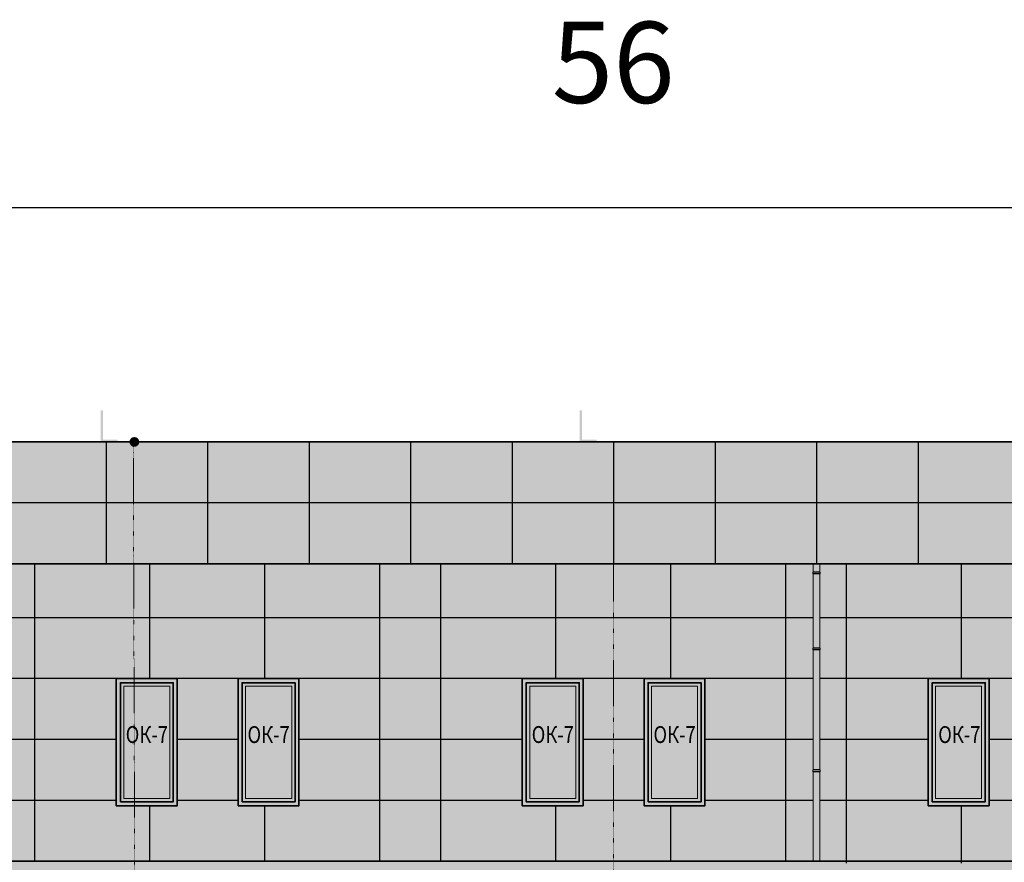
# Model space of a CAD drawing. Units: metres. Extents: x 570280 to 785296, y 9743772 to 10070383.
# Drawn here: x 739056 to 753609, y 10012544 to 10025001 of the extents above; entities that cross this region are included whole.
import ezdxf

# ---------------------------------------------------------------- set-up
doc = ezdxf.new("R2010")
doc.units = ezdxf.units.M
doc.header["$LTSCALE"] = 0.09
doc.header["$MEASUREMENT"] = 0
doc.linetypes.add('ACAD_ISO14W100', pattern=[24, 12, -3, 0, -3, 0, -3, 0, -3])
doc.layers.get('Defpoints').update_dxf_attribs({"color": 8, "lineweight": 0})
doc.layers.add('A-CONEXÃO EXOTERMICA', color=4, linetype='Continuous')
doc.layers.add('A-HASTE DE INICIAÇÃO', color=11, linetype='Continuous')
for name, color, linetype, lineweight in [('cotas', 8, 'Continuous', 0), ('каркас_Ном_пера__140', 7, 'Continuous', 35), ('каркас_Ном_пера__5', 7, 'Continuous', 25), ('Пожарники_Ном_пера__6', 7, 'Continuous', 35), ('Прямые линии_Ном_пера__100', 7, 'Continuous', 20), ('Прямые линии_Ном_пера__140', 7, 'Continuous', 35), ('Прямые линии_Ном_пера__19', 7, 'Continuous', 25), ('Прямые линии_Ном_пера__2', 7, 'Continuous', 13)]:
    doc.layers.add(name, color=color, linetype=linetype, lineweight=lineweight)
for name, color, linetype, lineweight, true_color in [('каркас_Ном_пера__241', 7, 'Continuous', 35, 0x6d9bbc), ('каркас_Ном_пера__242', 7, 'Continuous', 35, 0x6d9bbc), ('каркас_Ном_пера__243', 7, 'Continuous', 35, 0xf2f2f2)]:
    doc.layers.add(name, color=color, linetype=linetype, lineweight=lineweight, true_color=true_color)
doc.styles.get("Standard").update_dxf_attribs({"font": 'ARIAL.TTF'})
doc.styles.add('СГЕНЕРИР_СТИЛЬ_1', font='txt')
doc.dimstyles.new('Copy(9) of ISO-25', dxfattribs={"dimscale": 1500, "dimtxt": 0.8, "dimasz": 1.557, "dimexe": 1.25, "dimexo": 0.625, "dimgap": 0.9165, "dimtad": 1, "dimtxsty": 'Standard', "dimcen": 3.505, "dimadec": 0, "dimazin": 0, "dimtfac": 1, "dimtmove": 0, "dimatfit": 3, "dimfxl": 0, "dimarcsym": 0})

# ---------------------------------------------------------------- blocks, each defined once
blk = doc.blocks.new('*D2')
at = {"layer": 'cotas', "color": 0, "linetype": 'Continuous', "lineweight": -2}
for p, q in [((719737, 10019697), (719737, 10024101)), ((775919, 10019697), (775919, 10024101)), ((722073, 10022226), (773584, 10022226))]:
    blk.add_line(p, q, dxfattribs=at)
at = {"layer": 'cotas', "color": 0, "linetype": 'Continuous'}
for points in [[(722073, 10022615), (722073, 10021837), (719737, 10022226)], [(773584, 10022615), (773584, 10021837), (775919, 10022226)]]:
    blk.add_solid(points, dxfattribs=at)
at = {"layer": 'Defpoints', "color": 0, "linetype": 'Continuous'}
for p in [(775919, 10022226), (719737, 10018759), (775919, 10018759)]:
    blk.add_point(p, dxfattribs=at)
at = {"layer": 'cotas', "color": 0, "linetype": 'Continuous', "lineweight": 40, "insert": (747828, 10024214), "char_height": 1200, "attachment_point": 5}
blk.add_mtext('56', dxfattribs=at)

msp = doc.modelspace()

# ---------------------------------------------------------------- hatches: boundary and pattern name
at = {"layer": 'A-CONEXÃO EXOTERMICA', "linetype": 'Continuous', "lineweight": -3}
h = msp.add_hatch(color=4, dxfattribs=at)
edge = h.paths.add_edge_path()
edge.add_arc((740751.133, 10018759.189), 72.424, 0, 360)
at = {"layer": 'A-HASTE DE INICIAÇÃO', "linetype": 'Continuous'}
for points in [[(740287.649, 10019224.79), (740252.172, 10019224.79), (740252.172, 10018759.189), (740501.825, 10018759.189), (740501.825, 10018790.163), (740286.716, 10018790.163)], [(747369.308, 10019224.79), (747333.832, 10019224.79), (747333.832, 10018759.189), (747583.484, 10018759.189), (747583.484, 10018790.163), (747368.375, 10018790.163)]]:
    msp.add_hatch(color=256, dxfattribs=at).paths.add_polyline_path(points)
at = {"layer": 'каркас_Ном_пера__241', "linetype": 'Continuous'}
h = msp.add_hatch(color=256, dxfattribs=at)
h.paths.add_polyline_path([(740483.832, 10013379.45), (741383.832, 10013379.45), (741383.832, 10015259.189), (740483.832, 10015259.189)])
h.paths.add_polyline_path([(740543.832, 10013439.189), (740543.832, 10015199.45), (741326.528, 10015199.45), (741326.528, 10013439.189)], flags=16)
h = msp.add_hatch(color=256, dxfattribs=at)
h.paths.add_polyline_path([(742283.832, 10013379.45), (743183.832, 10013379.45), (743183.832, 10015259.189), (742283.832, 10015259.189)])
h.paths.add_polyline_path([(742343.832, 10013439.189), (742343.832, 10015199.45), (743126.528, 10015199.45), (743126.528, 10013439.189)], flags=16)
h = msp.add_hatch(color=256, dxfattribs=at)
h.paths.add_polyline_path([(746483.832, 10013379.45), (747383.832, 10013379.45), (747383.832, 10015259.189), (746483.832, 10015259.189)])
h.paths.add_polyline_path([(746543.832, 10013439.189), (746543.832, 10015199.45), (747326.528, 10015199.45), (747326.528, 10013439.189)], flags=16)
h = msp.add_hatch(color=256, dxfattribs=at)
h.paths.add_polyline_path([(748283.832, 10013379.45), (749183.832, 10013379.45), (749183.832, 10015259.189), (748283.832, 10015259.189)])
h.paths.add_polyline_path([(748343.832, 10013439.189), (748343.832, 10015199.45), (749126.528, 10015199.45), (749126.528, 10013439.189)], flags=16)
h = msp.add_hatch(color=256, dxfattribs=at)
h.paths.add_polyline_path([(752483.832, 10013379.45), (753383.832, 10013379.45), (753383.832, 10015259.189), (752483.832, 10015259.189)])
h.paths.add_polyline_path([(752543.832, 10013439.189), (752543.832, 10015199.45), (753326.528, 10015199.45), (753326.528, 10013439.189)], flags=16)
at = {"layer": 'каркас_Ном_пера__242', "linetype": 'Continuous'}
msp.add_hatch(color=256, dxfattribs=at).paths.add_polyline_path([(719737.393, 10016959.189), (775617.393, 10016959.189), (775919.393, 10016959.189), (775919.393, 10018759.189), (775617.393, 10018759.189), (719737.393, 10018759.189)])
h = msp.add_hatch(color=256, dxfattribs=at)
h.paths.add_polyline_path([(720177.393, 10012559.189), (720177.393, 10008059.189), (720237.393, 10008059.189), (723777.096, 10008059.189), (723777.096, 10007909.189), (723774.682, 10007909.189), (723774.682, 10007884.189), (723777.096, 10007884.189), (723777.096, 10007474.127), (723777.465, 10007476.584), (723778.141, 10007479.512), (723779.111, 10007482.428), (723780.304, 10007485.156), (723781.984, 10007488.195), (723783.382, 10007490.294), (723785.121, 10007492.542), (723786.683, 10007494.31), (723788.344, 10007495.988), (723791.546, 10007498.765), (723793.885, 10007500.494), (723796.752, 10007502.337), (723799.782, 10007504.007), (723803.559, 10007505.75), (723808.294, 10007507.479), (723813.033, 10007508.765), (723817.284, 10007509.578), (723821.283, 10007510.068), (723825.088, 10007510.296), (723827.461, 10007510.323), (723831.219, 10007510.184), (723835.099, 10007509.805), (723839.109, 10007509.155), (723843.215, 10007508.201), (723847.259, 10007506.956), (723850.85, 10007505.569), (723853.924, 10007504.146), (723857.11, 10007502.407), (723860.194, 10007500.425), (723862.928, 10007498.37), (723866.263, 10007495.375), (723869.469, 10007491.79), (723871.362, 10007489.184), (723873.238, 10007486.018), (723874.511, 10007483.317), (723875.752, 10007479.814), (723876.398, 10007477.193), (723877.031, 10007472.242), (723877.031, 10007884.189), (723879.43, 10007884.189), (723879.43, 10007909.189), (723877.031, 10007909.189), (723877.031, 10008059.189), (732777.096, 10008059.189), (732777.096, 10007909.189), (732774.682, 10007909.189), (732774.682, 10007884.189), (732777.096, 10007884.189), (732777.077, 10007543.54), (732777.096, 10007473.883), (732777.188, 10007474.754), (732777.379, 10007476.092), (732777.63, 10007477.432), (732778.18, 10007479.651), (732778.85, 10007481.726), (732779.806, 10007484.096), (732781.035, 10007486.565), (732782.491, 10007488.991), (732784.025, 10007491.165), (732785.828, 10007493.368), (732787.889, 10007495.547), (732789.838, 10007497.35), (732791.87, 10007499.018), (732793.919, 10007500.518), (732796.689, 10007502.3), (732799.512, 10007503.869), (732802.431, 10007505.266), (732805.421, 10007506.486), (732808.267, 10007507.47), (732811.38, 10007508.364), (732814.543, 10007509.09), (732817.19, 10007509.564), (732820.06, 10007509.946), (732822.873, 10007510.191), (732825.578, 10007510.309), (732827.551, 10007510.322), (732829.087, 10007510.29), (732831.707, 10007510.15), (732835.225, 10007509.789), (732838.385, 10007509.292), (732841.215, 10007508.703), (732844.391, 10007507.872), (732846.953, 10007507.062), (732850.479, 10007505.726), (732852.915, 10007504.638), (732854.986, 10007503.598), (732857.308, 10007502.289), (732859.763, 10007500.722), (732861.607, 10007499.401), (732863.398, 10007497.983), (732865.194, 10007496.403), (732866.837, 10007494.794), (732868.593, 10007492.857), (732870.02, 10007491.078), (732871.441, 10007489.064), (732872.891, 10007486.662), (732873.667, 10007485.173), (732874.547, 10007483.231), (732875.426, 10007480.866), (732876.009, 10007478.884), (732876.395, 10007477.209), (732876.707, 10007475.391), (732876.912, 10007473.558), (732877.022, 10007471.645), (732877.077, 10007543.54), (732877.031, 10007884.189), (732879.43, 10007884.189), (732879.43, 10007909.189), (732877.031, 10007909.189), (732877.031, 10008059.189), (741777.096, 10008059.189), (741777.096, 10007909.189), (741774.682, 10007909.189), (741774.682, 10007884.189), (741777.096, 10007884.189), (741777.096, 10007473.896), (741777.123, 10007474.161), (741777.156, 10007474.473), (741777.204, 10007474.879), (741777.256, 10007475.274), (741777.328, 10007475.772), (741777.405, 10007476.242), (741777.625, 10007477.404), (741777.895, 10007478.583), (741778.237, 10007479.847), (741778.891, 10007481.842), (741779.536, 10007483.477), (741780.365, 10007485.28), (741781.546, 10007487.467), (741783.197, 10007490.033), (741784.464, 10007491.732), (741785.967, 10007493.526), (741787.519, 10007495.178), (741788.997, 10007496.598), (741790.81, 10007498.172), (741792.498, 10007499.496), (741794.542, 10007500.941), (741796.599, 10007502.246), (741798.517, 10007503.342), (741800.384, 10007504.309), (741802.355, 10007505.232), (741804.919, 10007506.295), (741807.061, 10007507.073), (741808.795, 10007507.635), (741811.462, 10007508.385), (741813.709, 10007508.915), (741815.845, 10007509.338), (741817.803, 10007509.657), (741819.575, 10007509.891), (741821.74, 10007510.108), (741823.601, 10007510.234), (741825.64, 10007510.31), (741827.724, 10007510.32), (741830.193, 10007510.244), (741832.73, 10007510.065), (741835.752, 10007509.717), (741838.38, 10007509.293), (741841.306, 10007508.682), (741844.963, 10007507.702), (741847.851, 10007506.747), (741850.491, 10007505.72), (741852.783, 10007504.701), (741854.947, 10007503.619), (741857.269, 10007502.312), (741859.442, 10007500.939), (741861.241, 10007499.675), (741863.474, 10007497.919), (741865.381, 10007496.229), (741866.961, 10007494.664), (741868.569, 10007492.886), (741870.244, 10007490.779), (741871.833, 10007488.456), (741873.155, 10007486.175), (741874.385, 10007483.614), (741875.497, 10007480.647), (741876.042, 10007478.754), (741876.533, 10007476.486), (741876.874, 10007473.987), (741877, 10007471.996), (741877.031, 10007884.189), (741879.43, 10007884.189), (741879.43, 10007909.189), (741877.031, 10007909.189), (741877.031, 10008059.189), (750778.434, 10008059.189), (750778.434, 10007909.189), (750776.019, 10007909.189), (750776.019, 10007884.189), (750778.434, 10007884.189), (750778.434, 10007473.966), (750778.671, 10007475.8), (750779.381, 10007479.157), (750780.47, 10007482.483), (750781.731, 10007485.337), (750783.347, 10007488.235), (750784.882, 10007490.519), (750786.612, 10007492.725), (750788.746, 10007495.066), (750791.098, 10007497.282), (750793.36, 10007499.136), (750796.278, 10007501.205), (750798.962, 10007502.845), (750802.27, 10007504.575), (750805.943, 10007506.173), (750808.584, 10007507.136), (750811.565, 10007508.054), (750813.92, 10007508.661), (750816.668, 10007509.243), (750819.949, 10007509.77), (750822.727, 10007510.078), (750825.75, 10007510.272), (750828.328, 10007510.325), (750831.009, 10007510.268), (750833.335, 10007510.127), (750835.911, 10007509.871), (750838.549, 10007509.496), (750841.921, 10007508.847), (750845.933, 10007507.812), (750850.491, 10007506.259), (750853.458, 10007505.009), (750855.797, 10007503.873), (750858.34, 10007502.471), (750860.434, 10007501.168), (750863.196, 10007499.211), (750865.668, 10007497.185), (750868.429, 10007494.528), (750870.386, 10007492.313), (750872.271, 10007489.817), (750873.508, 10007487.909), (750874.932, 10007485.321), (750876.233, 10007482.358), (750877.182, 10007479.494), (750877.967, 10007475.914), (750878.351, 10007470.752), (750878.368, 10007884.189), (750880.767, 10007884.189), (750880.767, 10007909.189), (750878.368, 10007909.189), (750878.368, 10008059.189), (759778.434, 10008059.189), (759778.434, 10007909.189), (759776.019, 10007909.189), (759776.019, 10007884.189), (759778.434, 10007884.189), (759778.434, 10007473.903), (759778.501, 10007474.539), (759778.622, 10007475.473), (759778.758, 10007476.334), (759778.984, 10007477.505), (759779.263, 10007478.705), (759779.551, 10007479.766), (759779.907, 10007480.914), (759780.374, 10007482.233), (759780.771, 10007483.233), (759781.36, 10007484.568), (759781.846, 10007485.565), (759782.448, 10007486.703), (759783.187, 10007487.975), (759783.962, 10007489.194), (759784.854, 10007490.479), (759785.847, 10007491.789), (759787.403, 10007493.635), (759789.047, 10007495.369), (759790.938, 10007497.142), (759792.801, 10007498.699), (759794.825, 10007500.215), (759796.878, 10007501.592), (759798.638, 10007502.659), (759800.541, 10007503.708), (759802.558, 10007504.712), (759804.877, 10007505.742), (759807.417, 10007506.729), (759809.606, 10007507.47), (759811.722, 10007508.098), (759813.715, 10007508.612), (759815.642, 10007509.041), (759817.82, 10007509.449), (759820.707, 10007509.866), (759823.458, 10007510.138), (759825.232, 10007510.249), (759827.241, 10007510.315), (759828.844, 10007510.323), (759831.259, 10007510.257), (759833.598, 10007510.106), (759835.934, 10007509.868), (759838.98, 10007509.424), (759842.522, 10007508.71), (759845.265, 10007508.005), (759847.991, 10007507.163), (759850.191, 10007506.375), (759852.966, 10007505.23), (759855.473, 10007504.039), (759857.714, 10007502.833), (759859.96, 10007501.475), (759862.132, 10007500), (759863.894, 10007498.668), (759865.523, 10007497.312), (759867.307, 10007495.666), (759868.921, 10007494.001), (759870.558, 10007492.101), (759872.086, 10007490.082), (759873.33, 10007488.2), (759874.722, 10007485.736), (759875.836, 10007483.347), (759876.698, 10007481.063), (759877.486, 10007478.324), (759878.064, 10007475.26), (759878.368, 10007472.502), (759878.368, 10007884.189), (759880.767, 10007884.189), (759880.767, 10007909.189), (759878.368, 10007909.189), (759878.368, 10008059.189), (764178.393, 10008059.189), (764178.393, 10011861.275), (764178.393, 10013459.189), (764533.393, 10013459.189), (766308.393, 10013459.189), (767208.393, 10013459.189), (767748.417, 10013459.189), (767973.417, 10013459.189), (768328.393, 10013459.189), (768328.393, 10011861.275), (768328.393, 10008059.189), (768778.417, 10008059.189), (769128.393, 10008059.189), (769128.393, 10014359.189), (768778.417, 10014359.189), (763408.393, 10014359.189), (763278.393, 10014359.189), (763278.393, 10013009.189), (763278.393, 10012559.189), (720237.393, 10012559.189)])
h.paths.add_polyline_path([(721278.393, 10010759.189), (723378.393, 10010759.189), (723378.393, 10009859.189), (721278.393, 10009859.189)], flags=16)
h.paths.add_polyline_path([(724278.393, 10010759.189), (726378.393, 10010759.189), (726378.393, 10009859.189), (724278.393, 10009859.189)], flags=16)
h.paths.add_polyline_path([(729378.393, 10009859.189), (727278.393, 10009859.189), (727278.393, 10010759.189), (729378.393, 10010759.189)], flags=16)
h.paths.add_polyline_path([(732378.393, 10009859.189), (730278.393, 10009859.189), (730278.393, 10010759.189), (732378.393, 10010759.189)], flags=16)
h.paths.add_polyline_path([(735378.393, 10009859.189), (733278.393, 10009859.189), (733278.393, 10010759.189), (735378.393, 10010759.189)], flags=16)
h.paths.add_polyline_path([(736278.393, 10009859.189), (736278.393, 10010759.189), (738378.393, 10010759.189), (738378.393, 10009859.189)], flags=16)
h.paths.add_polyline_path([(739278.393, 10010759.189), (741378.393, 10010759.189), (741378.393, 10009859.189), (739278.393, 10009859.189)], flags=16)
h.paths.add_polyline_path([(742278.393, 10009859.189), (742278.393, 10010759.189), (744378.393, 10010759.189), (744378.393, 10009859.189)], flags=16)
h.paths.add_polyline_path([(745278.393, 10009859.189), (745278.393, 10010759.189), (747378.393, 10010759.189), (747378.393, 10009859.189)], flags=16)
h.paths.add_polyline_path([(750378.393, 10009859.189), (748278.393, 10009859.189), (748278.393, 10010759.189), (750378.393, 10010759.189)], flags=16)
h.paths.add_polyline_path([(751278.393, 10009859.189), (751278.393, 10010759.189), (753378.393, 10010759.189), (753378.393, 10009859.189)], flags=16)
h.paths.add_polyline_path([(754278.393, 10009859.189), (754278.393, 10010759.189), (756378.393, 10010759.189), (756378.393, 10009859.189)], flags=16)
h.paths.add_polyline_path([(757278.393, 10010759.189), (759378.393, 10010759.189), (759378.393, 10009859.189), (757278.393, 10009859.189)], flags=16)
h.paths.add_polyline_path([(760278.393, 10009859.189), (760278.393, 10010759.189), (762378.393, 10010759.189), (762378.393, 10009859.189)], flags=16)
at = {"layer": 'каркас_Ном_пера__243', "linetype": 'Continuous'}
h = msp.add_hatch(color=256, dxfattribs=at)
h.paths.add_polyline_path([(720237.393, 10016959.189), (720237.393, 10016459.189), (720237.393, 10013009.189), (720237.393, 10012559.189), (763278.393, 10012559.189), (763278.393, 10013009.189), (763278.393, 10014359.189), (763408.393, 10014359.189), (768778.417, 10014359.189), (769128.393, 10014359.189), (769128.393, 10008059.189), (774777.096, 10008059.189), (774777.096, 10007909.189), (774774.698, 10007909.189), (774774.698, 10007884.189), (774777.096, 10007884.189), (774777.096, 10007473.86), (774777.635, 10007477.375), (774778.291, 10007479.974), (774779.356, 10007483.004), (774780.422, 10007485.361), (774781.913, 10007488.052), (774784.106, 10007491.25), (774786.002, 10007493.546), (774788.433, 10007496.056), (774791.043, 10007498.35), (774794.557, 10007500.94), (774797.7, 10007502.879), (774800.392, 10007504.305), (774803.3, 10007505.634), (774806.825, 10007506.987), (774809.52, 10007507.847), (774813.147, 10007508.787), (774816.842, 10007509.505), (774820.671, 10007510.008), (774824.083, 10007510.258), (774827.006, 10007510.325), (774830.267, 10007510.241), (774833.698, 10007509.972), (774837.347, 10007509.476), (774840.526, 10007508.863), (774844.525, 10007507.838), (774847.874, 10007506.744), (774851.687, 10007505.212), (774854.774, 10007503.718), (774857.379, 10007502.256), (774859.628, 10007500.824), (774862.392, 10007498.811), (774864.813, 10007496.768), (774867.201, 10007494.43), (774869.461, 10007491.822), (774871.484, 10007489.023), (774872.944, 10007486.597), (774874.029, 10007484.448), (774875.106, 10007481.838), (774876.036, 10007478.84), (774876.748, 10007475.22), (774877.031, 10007472.164), (774877.031, 10007884.189), (774879.446, 10007884.189), (774879.446, 10007909.189), (774877.031, 10007909.189), (774877.031, 10008059.189), (775419.393, 10008059.189), (775419.393, 10014359.189), (775419.393, 10016459.189), (775419.393, 10016959.189), (774877.031, 10016959.189), (774777.096, 10016959.189), (769260.722, 10016959.189), (769160.787, 10016959.189), (763408.393, 10016959.189)])
h.paths.add_polyline_path([(769498.393, 10010759.189), (771598.393, 10010759.189), (771598.393, 10008959.189), (769498.393, 10008959.189)], flags=16)
h.paths.add_polyline_path([(772108.393, 10010759.189), (774208.393, 10010759.189), (774208.393, 10008959.189), (772108.393, 10008959.189)], flags=16)

# ---------------------------------------------------------------- linework, layer by layer
at = {"layer": 'каркас_Ном_пера__140', "linetype": 'Continuous', "flags": 128}
for points in [[(719737.393, 10016959.189), (775617.393, 10016959.189), (775919.393, 10016959.189), (775919.393, 10018759.189), (775617.393, 10018759.189), (719737.393, 10018759.189)], [(740483.832, 10013379.45), (741383.832, 10013379.45), (741383.832, 10015259.189), (740483.832, 10015259.189)], [(740543.832, 10013439.189), (740543.832, 10015199.45), (741326.528, 10015199.45), (741326.528, 10013439.189)], [(742283.832, 10013379.45), (743183.832, 10013379.45), (743183.832, 10015259.189), (742283.832, 10015259.189)], [(742343.832, 10013439.189), (742343.832, 10015199.45), (743126.528, 10015199.45), (743126.528, 10013439.189)], [(746483.832, 10013379.45), (747383.832, 10013379.45), (747383.832, 10015259.189), (746483.832, 10015259.189)], [(746543.832, 10013439.189), (746543.832, 10015199.45), (747326.528, 10015199.45), (747326.528, 10013439.189)], [(748283.832, 10013379.45), (749183.832, 10013379.45), (749183.832, 10015259.189), (748283.832, 10015259.189)], [(748343.832, 10013439.189), (748343.832, 10015199.45), (749126.528, 10015199.45), (749126.528, 10013439.189)], [(752483.832, 10013379.45), (753383.832, 10013379.45), (753383.832, 10015259.189), (752483.832, 10015259.189)], [(752543.832, 10013439.189), (752543.832, 10015199.45), (753326.528, 10015199.45), (753326.528, 10013439.189)]]:
    msp.add_lwpolyline(points, close=True, dxfattribs=at)
at = {"layer": 'каркас_Ном_пера__5', "linetype": 'Continuous', "flags": 128}
for points in [[(769160.787, 10016959.189), (763408.393, 10016959.189), (720237.393, 10016959.189)], [(768778.417, 10014359.189), (763408.393, 10014359.189), (763278.393, 10014359.189), (763278.393, 10013009.189), (763278.393, 10012559.189), (720237.393, 10012559.189)], [(720237.393, 10012559.189), (763278.393, 10012559.189), (763278.393, 10013009.189), (763278.393, 10014359.189), (763408.393, 10014359.189), (768778.417, 10014359.189)]]:
    msp.add_lwpolyline(points, dxfattribs=at)
at = {"layer": 'Прямые линии_Ном_пера__100', "linetype": 'Continuous'}
for p, q in [((750783.28, 10016835.45), (750783.28, 10016959.189)), ((750783.28, 10016835.45), (750783.28, 10016959.189)), ((750883.215, 10016835.45), (750883.215, 10016959.189)), ((750883.215, 10016835.45), (750883.215, 10016959.189)), ((750780.882, 10016810.45), (750780.882, 10016835.45)), ((750783.28, 10015709.189), (750783.28, 10016810.45)), ((750883.215, 10015709.189), (750883.215, 10016810.45)), ((750885.63, 10016810.45), (750885.63, 10016835.45)), ((750780.882, 10015684.189), (750780.882, 10015709.189)), ((750783.28, 10013909.189), (750783.28, 10015684.189)), ((750883.215, 10013909.189), (750883.215, 10015684.189)), ((750885.63, 10015684.189), (750885.63, 10015709.189)), ((750780.882, 10013884.189), (750780.882, 10013909.189)), ((750783.28, 10012559.189), (750783.28, 10013884.189)), ((750883.215, 10012559.189), (750883.215, 10013884.189)), ((750885.63, 10013884.189), (750885.63, 10013909.189))]:
    msp.add_line(p, q, dxfattribs=at)
at = {"layer": 'Прямые линии_Ном_пера__140', "linetype": 'ACAD_ISO14W100', "lineweight": 5}
for p, q in [((775919.393, 10018759.189), (719737.393, 10018759.189)), ((740760.895, 10010813.1), (740735.234, 10018759.189)), ((747831.632, 10010914.1), (747831.632, 10018759.189))]:
    msp.add_line(p, q, dxfattribs=at)
at = {"layer": 'Прямые линии_Ном_пера__19', "linetype": 'Continuous'}
for p, q in [((740333.832, 10018759.189), (740333.832, 10016959.189)), ((741833.832, 10018759.189), (741833.832, 10016959.189)), ((743333.832, 10018759.189), (743333.832, 10016959.189)), ((744833.832, 10018759.189), (744833.832, 10016959.189)), ((746333.832, 10018759.189), (746333.832, 10016959.189)), ((747833.832, 10018759.189), (747833.832, 10016959.189)), ((749333.832, 10018759.189), (749333.832, 10016959.189)), ((750833.832, 10018759.189), (750833.832, 10016959.189)), ((752333.832, 10018759.189), (752333.832, 10016959.189)), ((775919.393, 10017859.189), (719737.393, 10017859.189)), ((775919.393, 10016959.189), (720039.393, 10016959.189)), ((741758.638, 10016959.189), (720895.506, 10016959.189)), ((739278.393, 10012559.189), (739278.393, 10016959.189)), ((740978.393, 10015259.189), (740978.393, 10016959.189)), ((762758.638, 10016959.189), (741895.506, 10016959.189)), ((742678.393, 10015259.189), (742678.393, 10016959.189)), ((744378.393, 10012559.189), (744378.393, 10016959.189)), ((745278.393, 10012559.189), (745278.393, 10016959.189)), ((746978.393, 10015259.189), (746978.393, 10016959.189)), ((748678.393, 10015259.189), (748678.393, 10016959.189)), ((750378.393, 10012559.189), (750378.393, 10016959.189)), ((751278.393, 10012529.189), (751278.393, 10016959.189)), ((752978.393, 10015259.189), (752978.393, 10016959.189)), ((750885.63, 10016835.45), (750780.882, 10016835.45)), ((750885.63, 10016810.45), (750780.882, 10016810.45)), ((740978.393, 10016159.189), (732876.79, 10016159.189)), ((750783.28, 10016159.189), (740978.393, 10016159.189)), ((762378.393, 10016159.189), (750883.215, 10016159.189)), ((750885.63, 10015709.189), (750780.882, 10015709.189)), ((750885.63, 10015684.189), (750780.882, 10015684.189)), ((740978.393, 10015259.189), (732876.79, 10015259.189)), ((750783.28, 10015259.189), (740978.393, 10015259.189)), ((762378.393, 10015259.189), (750883.215, 10015259.189)), ((740483.832, 10014359.189), (737183.832, 10014359.189)), ((742283.832, 10014359.189), (741383.832, 10014359.189)), ((746483.832, 10014359.189), (743183.832, 10014359.189)), ((748283.832, 10014359.189), (747383.832, 10014359.189)), ((750783.28, 10014359.189), (749183.832, 10014359.189)), ((752483.832, 10014359.189), (750883.215, 10014359.189)), ((754283.832, 10014359.189), (753383.832, 10014359.189)), ((750885.63, 10013909.189), (750780.882, 10013909.189)), ((750885.63, 10013884.189), (750780.882, 10013884.189)), ((740483.832, 10013459.189), (737183.832, 10013459.189)), ((742283.832, 10013459.189), (741383.832, 10013459.189)), ((746483.832, 10013459.189), (743183.832, 10013459.189)), ((748283.832, 10013459.189), (747383.832, 10013459.189)), ((750783.28, 10013459.189), (749183.832, 10013459.189)), ((752483.832, 10013459.189), (750883.215, 10013459.189)), ((754283.832, 10013459.189), (753383.832, 10013459.189)), ((740978.393, 10012559.189), (740978.393, 10013379.45)), ((742678.393, 10012559.189), (742678.393, 10013379.45)), ((746978.393, 10012559.189), (746978.393, 10013379.45)), ((748678.393, 10012559.189), (748678.393, 10013379.45)), ((752978.393, 10012529.189), (752978.393, 10013379.45)), ((720177.393, 10012559.189), (763278.393, 10012559.189)), ((764178.393, 10012559.189), (720237.393, 10012559.189))]:
    msp.add_line(p, q, dxfattribs=at)
at = {"layer": 'Прямые линии_Ном_пера__2', "linetype": 'Continuous'}
for p, q in [((740483.832, 10015259.189), (740483.832, 10013379.45)), ((740543.832, 10015199.45), (741326.528, 10015199.45)), ((740543.832, 10015199.45), (740543.832, 10013439.189)), ((741326.528, 10015199.45), (741326.528, 10013439.189)), ((741383.832, 10015259.189), (741383.832, 10013379.45)), ((742283.832, 10015259.189), (742283.832, 10013379.45)), ((742343.832, 10015199.45), (743126.528, 10015199.45)), ((742343.832, 10015199.45), (742343.832, 10013439.189)), ((743126.528, 10015199.45), (743126.528, 10013439.189)), ((743183.832, 10015259.189), (743183.832, 10013379.45)), ((746483.832, 10015259.189), (746483.832, 10013379.45)), ((746543.832, 10015199.45), (747326.528, 10015199.45)), ((746543.832, 10015199.45), (746543.832, 10013439.189)), ((747326.528, 10015199.45), (747326.528, 10013439.189)), ((747383.832, 10015259.189), (747383.832, 10013379.45)), ((748283.832, 10015259.189), (748283.832, 10013379.45)), ((748343.832, 10015199.45), (749126.528, 10015199.45)), ((748343.832, 10015199.45), (748343.832, 10013439.189)), ((749126.528, 10015199.45), (749126.528, 10013439.189)), ((749183.832, 10015259.189), (749183.832, 10013379.45)), ((752483.832, 10015259.189), (752483.832, 10013379.45)), ((752543.832, 10015199.45), (753326.528, 10015199.45)), ((752543.832, 10015199.45), (752543.832, 10013439.189)), ((753326.528, 10015199.45), (753326.528, 10013439.189)), ((753383.832, 10015259.189), (753383.832, 10013379.45)), ((740593.832, 10015149.45), (741273.832, 10015149.45)), ((740593.832, 10015149.45), (740593.832, 10013488.927)), ((741273.832, 10015149.45), (741273.832, 10013488.927)), ((742393.832, 10015149.45), (743076.528, 10015149.45)), ((742393.832, 10015149.45), (742393.832, 10013488.927)), ((743076.528, 10015149.45), (743076.528, 10013488.927)), ((746593.832, 10015149.45), (747273.832, 10015149.45)), ((746593.832, 10015149.45), (746593.832, 10013488.927)), ((747273.832, 10015149.45), (747273.832, 10013488.927)), ((748393.832, 10015149.45), (749076.528, 10015149.45)), ((748393.832, 10015149.45), (748393.832, 10013488.927)), ((749076.528, 10015149.45), (749076.528, 10013488.927)), ((752593.832, 10015149.45), (753273.832, 10015149.45)), ((752593.832, 10015149.45), (752593.832, 10013488.927)), ((753273.832, 10015149.45), (753273.832, 10013488.927)), ((740543.832, 10013439.189), (741326.528, 10013439.189)), ((740593.832, 10013488.927), (741273.832, 10013488.927)), ((742343.832, 10013439.189), (743126.528, 10013439.189)), ((742393.832, 10013488.927), (743076.528, 10013488.927)), ((746543.832, 10013439.189), (747326.528, 10013439.189)), ((746593.832, 10013488.927), (747273.832, 10013488.927)), ((748343.832, 10013439.189), (749126.528, 10013439.189)), ((748393.832, 10013488.927), (749076.528, 10013488.927)), ((752543.832, 10013439.189), (753326.528, 10013439.189)), ((752593.832, 10013488.927), (753273.832, 10013488.927)), ((740483.832, 10013379.45), (741383.832, 10013379.45)), ((742283.832, 10013379.45), (743183.832, 10013379.45)), ((746483.832, 10013379.45), (747383.832, 10013379.45)), ((748283.832, 10013379.45), (749183.832, 10013379.45)), ((752483.832, 10013379.45), (753383.832, 10013379.45))]:
    msp.add_line(p, q, dxfattribs=at)

# ---------------------------------------------------------------- texts
at = {"layer": 'Пожарники_Ном_пера__6', "linetype": 'Continuous', "char_height": 250, "attachment_point": 7, "style": 'СГЕНЕРИР_СТИЛЬ_1'}
for insert in [(740622.387, 10014307.614), (742422.387, 10014307.614), (746622.819, 10014307.614), (748422.819, 10014307.614), (752631.524, 10014307.614)]:
    msp.add_mtext('{\\W0.800000x;ОК-7}', dxfattribs=dict(at, insert=insert))

# ---------------------------------------------------------------- dimensions: what is measured, and where the dimension line sits
at = {"layer": 'cotas', "color": 8, "linetype": 'Continuous', "lineweight": 40}
dim = msp.add_linear_dim(base=(775919.393, 10022226.217), p1=(719737.393, 10018759.189), p2=(775919.393, 10018759.189), text='56', dimstyle='Copy(9) of ISO-25', dxfattribs=at)
dim.commit()
dim.dimension.update_dxf_attribs({"geometry": '*D2', "text_midpoint": (747828.393, 10024213.655)})

doc.saveas('drawing.dxf')
